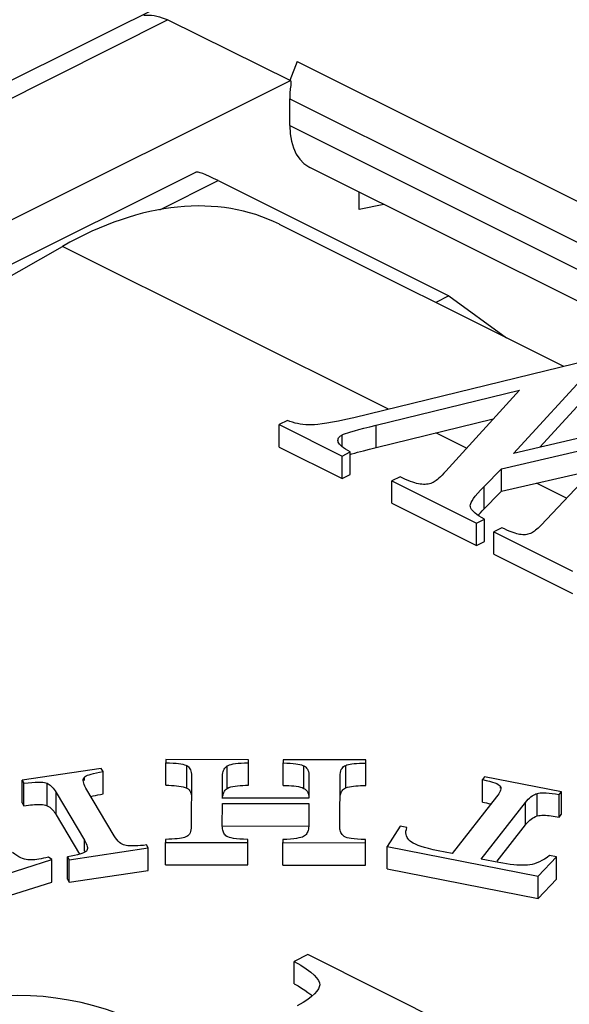
# Model space of a CAD drawing. Units: millimetres. Extents: x -17.9 to 17.9, y -15.5 to 15.5.
# Drawn here: x -5.6 to -3.5, y 8.1 to 11.9 of the extents above; entities that cross this region are included whole.
import ezdxf

# ---------------------------------------------------------------- set-up
doc = ezdxf.new("R2010")
doc.units = ezdxf.units.MM
doc.header["$LTSCALE"] = 16.335
doc.layers.get('0').update_dxf_attribs({"linetype": 'CONTINUOUS'})
doc.layers.add('IMPORT_IGES', color=7, linetype='CONTINUOUS')

msp = doc.modelspace()

# ---------------------------------------------------------------- linework, layer by layer
at = {"color": 253, "linetype": 'CONTINUOUS'}
for p, q in [((-4.17, 10.4021), (-5.4286, 11.0314)), ((-4.2168, 10.2543), (-4.2168, 10.3409)), ((-4.3479, 10.2569), (-4.3479, 10.3031)), ((-3.8679, 10.2511), (-3.9867, 10.3105)), ((-3.8007, 10.0166), (-3.8007, 10.1032)), ((-3.4821, 10.0582), (-3.5983, 10.1163)), ((-4.9483, 8.9383), (-4.9483, 9.0249)), ((-4.7921, 8.9371), (-4.7921, 9.0237)), ((-4.4959, 8.9369), (-4.4959, 9.0235)), ((-4.3348, 8.939), (-4.3348, 9.0256)), ((-5.3436, 8.9675), (-5.3436, 8.9802)), ((-5.4883, 8.87), (-5.4883, 8.9566)), ((-3.7372, 8.938), (-3.7372, 8.9442)), ((-5.453, 8.8347), (-5.453, 8.9213)), ((-3.5952, 8.8306), (-3.5952, 8.9172)), ((-3.6404, 8.7962), (-3.6404, 8.8828)), ((-5.3436, 8.6949), (-5.3436, 8.7365))]:
    msp.add_line(p, q, dxfattribs=at)
at = {"color": 7, "linetype": 'CONTINUOUS'}
for p, q in [((-3.6866, 10.2316), (-3.3677, 10.5794)), ((-4.2168, 10.3409), (-3.6642, 10.4758)), ((-3.6642, 10.4758), (-3.9475, 10.1633)), ((-3.5856, 10.2551), (-3.3677, 10.4928)), ((-2.9945, 10.3928), (-3.6866, 10.2316)), ((-4.5599, 10.3584), (-4.5913, 10.3427)), ((-4.2168, 10.2543), (-3.765, 10.3646)), ((-4.5913, 10.2561), (-4.5913, 10.3427)), ((-4.5913, 10.3427), (-4.3485, 10.2213)), ((-4.3647, 10.281), (-4.3644, 10.2848)), ((-4.3645, 10.2778), (-4.3647, 10.281)), ((-4.3637, 10.2745), (-4.3645, 10.2778)), ((-4.3618, 10.2709), (-4.3637, 10.2745)), ((-3.7325, 10.1718), (-3.2753, 10.2778)), ((-4.5913, 10.2561), (-4.3485, 10.1347)), ((-4.3485, 10.2213), (-4.3171, 10.237)), ((-4.3171, 10.1504), (-4.3171, 10.237)), ((-4.2778, 10.2387), (-4.2663, 10.2418)), ((-4.2663, 10.2418), (-4.2423, 10.248)), ((-4.2423, 10.248), (-4.2168, 10.2543)), ((-4.3485, 10.1347), (-4.3485, 10.2213)), ((-3.8007, 10.1032), (-3.7325, 10.1718)), ((-3.7325, 10.0852), (-3.7325, 10.1718)), ((-3.7325, 10.0852), (-3.3797, 10.167)), ((-4.3485, 10.1347), (-4.3171, 10.1504)), ((-4.125, 10.141), (-4.1564, 10.1253)), ((-4.1564, 10.0387), (-4.1564, 10.1253)), ((-4.1564, 10.1253), (-3.8303, 9.9622)), ((-3.8079, 10.0094), (-3.7325, 10.0852)), ((-4.1564, 10.0387), (-3.8303, 9.8756)), ((-3.8533, 10.0244), (-3.854, 10.0288)), ((-3.8516, 10.0199), (-3.8533, 10.0244)), ((-3.8303, 9.9622), (-3.7989, 9.9779)), ((-3.7989, 9.8913), (-3.7989, 9.9779)), ((-3.8303, 9.8756), (-3.8303, 9.9622)), ((-3.7313, 9.9441), (-3.7627, 9.9284)), ((-3.7627, 9.8418), (-3.7627, 9.9284)), ((-3.7627, 9.9284), (-3.4589, 9.7765)), ((-3.8303, 9.8756), (-3.7989, 9.8913)), ((-3.7627, 9.8418), (-3.4589, 9.6899)), ((-5.0292, 9.0479), (-5.0293, 9.0359)), ((-5.0293, 8.9493), (-5.0293, 9.0359)), ((-4.7106, 9.0474), (-5.0292, 9.0479)), ((-4.7106, 8.9488), (-4.7106, 9.0474)), ((-4.7106, 9.0354), (-4.7106, 9.0474)), ((-4.5757, 9.0472), (-4.5757, 9.0352)), ((-4.257, 9.0468), (-4.5757, 9.0472)), ((-4.5757, 8.9486), (-4.5757, 9.0352)), ((-4.2571, 8.9481), (-4.257, 9.0468)), ((-4.2571, 9.0347), (-4.257, 9.0468)), ((-5.2788, 9.0134), (-5.5844, 8.9682)), ((-5.272, 9.0019), (-5.2788, 9.0134)), ((-5.272, 8.9153), (-5.272, 9.0019)), ((-4.9302, 8.9841), (-4.9314, 8.7914)), ((-4.8108, 8.8993), (-4.8103, 8.984)), ((-4.4767, 8.9835), (-4.4772, 8.8988)), ((-4.3579, 8.7906), (-4.3567, 8.9833)), ((-3.7984, 8.982), (-3.8071, 8.9708)), ((-3.5016, 8.924), (-3.7984, 8.982)), ((-5.5844, 8.8816), (-5.5844, 8.9682)), ((-5.5844, 8.9682), (-5.5775, 8.9567)), ((-5.5775, 8.8701), (-5.5775, 8.9567)), ((-4.7219, 8.9488), (-4.7106, 8.9488)), ((-4.7106, 8.9488), (-4.7106, 8.9608)), ((-4.2571, 8.9481), (-4.257, 8.9602)), ((-3.8071, 8.8842), (-3.8071, 8.9708)), ((-5.453, 8.9213), (-5.3436, 8.7365)), ((-5.2286, 8.7535), (-5.338, 8.9383)), ((-5.2923, 8.9117), (-5.2824, 8.9136)), ((-5.2824, 8.9136), (-5.272, 8.9153)), ((-3.7521, 8.9046), (-3.9236, 8.6853)), ((-3.7477, 8.9107), (-3.7521, 8.9046)), ((-3.5103, 8.9128), (-3.5016, 8.924)), ((-3.5103, 8.8262), (-3.5103, 8.9128)), ((-3.5016, 8.8374), (-3.5016, 8.924)), ((-5.5844, 8.8816), (-5.5775, 8.8701)), ((-4.8114, 8.7913), (-4.8109, 8.8785)), ((-4.8109, 8.8785), (-4.4773, 8.878)), ((-4.4772, 8.8988), (-4.8108, 8.8993)), ((-4.4773, 8.878), (-4.4778, 8.7908)), ((-3.8119, 8.6635), (-3.6404, 8.8828)), ((-5.453, 8.8347), (-5.3629, 8.6825)), ((-3.5103, 8.8262), (-3.5016, 8.8374)), ((-4.8112, 8.7857), (-4.8114, 8.7913)), ((-4.8109, 8.7919), (-4.4773, 8.7914)), ((-4.3577, 8.785), (-4.3579, 8.7906)), ((-4.1247, 8.7909), (-4.1745, 8.712)), ((-4.0984, 8.7858), (-4.1247, 8.7909)), ((-3.7505, 8.6555), (-3.6404, 8.7962)), ((-4.7945, 8.7516), (-4.7975, 8.754)), ((-4.3402, 8.7507), (-4.3433, 8.7532)), ((-5.0972, 8.7066), (-5.104, 8.7182)), ((-5.031, 8.74), (-5.0311, 8.728)), ((-5.0311, 8.6414), (-5.0311, 8.728)), ((-5.0311, 8.728), (-4.7124, 8.7275)), ((-4.7124, 8.6409), (-4.7124, 8.7395)), ((-4.7124, 8.7275), (-4.7124, 8.7395)), ((-4.5775, 8.7393), (-4.5775, 8.7273)), ((-4.5775, 8.6407), (-4.5775, 8.7273)), ((-4.5775, 8.7273), (-4.2589, 8.7268)), ((-4.2589, 8.6402), (-4.2588, 8.7389)), ((-4.2589, 8.7268), (-4.2588, 8.7389)), ((-4.0809, 8.7293), (-4.0862, 8.7335)), ((-5.4028, 8.6614), (-5.0972, 8.7066)), ((-5.3345, 8.6974), (-5.3363, 8.6949)), ((-5.0972, 8.62), (-5.0972, 8.7066)), ((-4.1745, 8.6254), (-4.1745, 8.712)), ((-4.1745, 8.712), (-3.5913, 8.598)), ((-3.9236, 8.6853), (-3.9774, 8.6958)), ((-3.5208, 8.6729), (-3.5472, 8.6781)), ((-5.719, 8.5829), (-5.4696, 8.6615)), ((-5.4696, 8.6615), (-5.4824, 8.6717)), ((-5.4696, 8.5749), (-5.4696, 8.6615)), ((-5.4096, 8.5864), (-5.4096, 8.673)), ((-5.4096, 8.673), (-5.4028, 8.6614)), ((-5.4028, 8.5748), (-5.4028, 8.6614)), ((-5.0311, 8.6414), (-4.7124, 8.6409)), ((-4.7124, 8.6409), (-4.7124, 8.6529)), ((-4.5775, 8.6407), (-4.2589, 8.6402)), ((-4.2589, 8.6402), (-4.2588, 8.6523)), ((-3.7436, 8.6501), (-3.8119, 8.6635)), ((-3.6235, 8.6417), (-3.6323, 8.6407)), ((-3.5913, 8.598), (-3.5208, 8.6729)), ((-3.5208, 8.5863), (-3.5208, 8.6729)), ((-5.4028, 8.5748), (-5.0972, 8.62)), ((-4.1745, 8.6254), (-3.5913, 8.5114)), ((-5.719, 8.4963), (-5.4696, 8.5749)), ((-5.4096, 8.5864), (-5.4028, 8.5748)), ((-3.5913, 8.5114), (-3.5913, 8.598)), ((-3.5913, 8.5114), (-3.5208, 8.5863)), ((-4.481, 8.2944), (-4.5334, 8.2682)), ((-4.5334, 8.1816), (-4.5334, 8.2682)), ((-3.9033, 8.0055), (-4.481, 8.2944)), ((-4.5334, 8.1816), (-4.5189, 8.1734)), ((-4.4351, 8.1776), (-4.4368, 8.1696))]:
    msp.add_line(p, q, dxfattribs=at)
for points in [[(-3.3925, 10.5918), (-4.3038, 10.3695), (-4.3346, 10.3624), (-4.3621, 10.3564), (-4.3864, 10.3516)], [(-4.4669, 10.3416), (-4.4782, 10.3418), (-4.4893, 10.3424), (-4.5001, 10.3434), (-4.5105, 10.3448), (-4.5207, 10.3466), (-4.5306, 10.3488), (-4.5405, 10.3516), (-4.5503, 10.3547), (-4.5599, 10.3584)], [(-4.3864, 10.3516), (-4.4075, 10.3479), (-4.4261, 10.3451), (-4.4423, 10.3431), (-4.4558, 10.3419), (-4.4669, 10.3416)], [(-4.3479, 10.3031), (-4.343, 10.3054), (-4.3357, 10.3081), (-4.3262, 10.3113), (-4.3146, 10.3149), (-4.3007, 10.319), (-4.284, 10.3237), (-4.2644, 10.3289), (-4.242, 10.3346), (-4.2168, 10.3409)], [(-4.3644, 10.2848), (-4.3635, 10.288), (-4.3621, 10.291), (-4.3602, 10.2938), (-4.3578, 10.2964), (-4.355, 10.2988), (-4.3516, 10.301), (-4.3479, 10.3031)], [(-3.2753, 10.2778), (-3.5803, 9.954), (-3.5861, 9.9482), (-3.5915, 9.943), (-3.5965, 9.9384), (-3.6013, 9.9345), (-3.6057, 9.931), (-3.6098, 9.9281), (-3.6136, 9.9257), (-3.6171, 9.9238)], [(-4.3549, 10.2629), (-4.3589, 10.2671), (-4.3618, 10.2709)], [(-4.3171, 10.237), (-4.3272, 10.2429), (-4.336, 10.2484), (-4.3436, 10.2536), (-4.3499, 10.2584), (-4.3549, 10.2629)], [(-4.3171, 10.2276), (-4.3108, 10.2295), (-4.3001, 10.2326), (-4.2891, 10.2357), (-4.2778, 10.2387)], [(-3.9475, 10.1633), (-3.9552, 10.155), (-3.9624, 10.1476), (-3.969, 10.1411), (-3.975, 10.1356), (-3.9804, 10.1309), (-3.9852, 10.1269), (-3.9895, 10.1237), (-3.9932, 10.1212), (-3.9964, 10.1195)], [(-4.0478, 10.1131), (-4.054, 10.1141), (-4.0609, 10.1156), (-4.0683, 10.1177), (-4.0762, 10.1202), (-4.0847, 10.1231), (-4.0938, 10.1267), (-4.1036, 10.1309), (-4.114, 10.1356), (-4.125, 10.141)], [(-3.9964, 10.1195), (-4.0013, 10.1173), (-4.0063, 10.1155), (-4.0115, 10.1141), (-4.0169, 10.113), (-4.0224, 10.1123), (-4.0282, 10.1119), (-4.0344, 10.1119), (-4.0409, 10.1123), (-4.0478, 10.1131)], [(-3.854, 10.0288), (-3.8532, 10.0346), (-3.8508, 10.0411), (-3.8469, 10.0486), (-3.8415, 10.057), (-3.8342, 10.0666), (-3.8249, 10.0776), (-3.8137, 10.0898), (-3.8007, 10.1032)], [(-3.8453, 10.0103), (-3.849, 10.0152), (-3.8516, 10.0199)], [(-3.7989, 9.9779), (-3.8098, 9.9837), (-3.8194, 9.9893), (-3.8278, 9.9948), (-3.8348, 10.0001), (-3.8406, 10.0053), (-3.8453, 10.0103)], [(-3.8238, 9.9922), (-3.8211, 9.9953), (-3.8146, 10.0023), (-3.8079, 10.0094)], [(-3.663, 9.9185), (-3.6684, 9.9195), (-3.6743, 9.921), (-3.6808, 9.9229), (-3.6878, 9.9253), (-3.6953, 9.928), (-3.7034, 9.9312), (-3.7121, 9.935), (-3.7214, 9.9393), (-3.7313, 9.9441)], [(-3.6171, 9.9238), (-3.6217, 9.9218), (-3.6264, 9.9201), (-3.6312, 9.9188), (-3.6359, 9.9178), (-3.6408, 9.9172), (-3.6459, 9.917), (-3.6513, 9.9172), (-3.657, 9.9177), (-3.663, 9.9185)], [(-5.0293, 9.0359), (-5.0148, 9.0354), (-5.0017, 9.0347), (-4.9901, 9.0338), (-4.98, 9.0327), (-4.9713, 9.0315), (-4.9638, 9.03), (-4.9574, 9.0285), (-4.9523, 9.0267), (-4.9483, 9.0249)], [(-4.9483, 9.0249), (-4.9448, 9.0228), (-4.9416, 9.0201), (-4.9388, 9.0169), (-4.9363, 9.0131), (-4.9341, 9.0087), (-4.9325, 9.0037), (-4.9313, 8.9979), (-4.9305, 8.9913), (-4.9302, 8.9841)], [(-4.8103, 8.984), (-4.81, 8.9904), (-4.8092, 8.9964), (-4.8079, 9.0018), (-4.8062, 9.0066), (-4.8041, 9.0109), (-4.8016, 9.0148), (-4.7988, 9.0182), (-4.7956, 9.0212), (-4.7921, 9.0237)], [(-4.7921, 9.0237), (-4.7882, 9.0259), (-4.7831, 9.028), (-4.7768, 9.0298), (-4.7694, 9.0314), (-4.7607, 9.0328), (-4.7505, 9.0339), (-4.7387, 9.0347), (-4.7254, 9.0352), (-4.7106, 9.0354)], [(-4.5757, 9.0352), (-4.5618, 9.0349), (-4.5492, 9.0343), (-4.5379, 9.0335), (-4.528, 9.0323), (-4.5194, 9.031), (-4.5119, 9.0294), (-4.5055, 9.0276), (-4.5001, 9.0257), (-4.4959, 9.0235)], [(-4.4959, 9.0235), (-4.492, 9.0211), (-4.4886, 9.0183), (-4.4856, 9.0149), (-4.4829, 9.0111), (-4.4807, 9.0067), (-4.4789, 9.0018), (-4.4777, 8.9963), (-4.4769, 8.9902), (-4.4767, 8.9835)], [(-4.3567, 8.9833), (-4.3563, 8.9911), (-4.3553, 8.998), (-4.3538, 9.0042), (-4.3517, 9.0095), (-4.3491, 9.014), (-4.3461, 9.0178), (-4.3427, 9.0211), (-4.339, 9.0237), (-4.3348, 9.0256)], [(-4.3348, 9.0256), (-4.3302, 9.0273), (-4.3246, 9.0289), (-4.3181, 9.0303), (-4.3107, 9.0316), (-4.3023, 9.0326), (-4.2928, 9.0335), (-4.282, 9.0341), (-4.2701, 9.0345), (-4.2571, 9.0347)], [(-5.3484, 8.9675), (-5.3482, 8.9709), (-5.3473, 8.9745), (-5.3458, 8.9776), (-5.3436, 8.9802)], [(-5.3436, 8.9802), (-5.3409, 8.9826), (-5.337, 8.985), (-5.3318, 8.9874), (-5.3254, 8.9898), (-5.3178, 8.9923), (-5.3087, 8.9947), (-5.2979, 8.9971), (-5.2857, 8.9995), (-5.272, 9.0019)], [(-5.5775, 8.9567), (-5.5613, 8.9586), (-5.5467, 8.9601)], [(-5.5467, 8.9601), (-5.5338, 8.961), (-5.5226, 8.9613), (-5.5132, 8.9611), (-5.505, 8.9606), (-5.4981, 8.9596), (-5.4926, 8.9583), (-5.4883, 8.9566)], [(-5.4883, 8.9566), (-5.4842, 8.9545), (-5.4802, 8.952), (-5.4761, 8.9491), (-5.4722, 8.9457), (-5.4682, 8.9419), (-5.4643, 8.9375), (-5.4605, 8.9326), (-5.4567, 8.9272), (-5.453, 8.9213)], [(-5.348, 8.9624), (-5.3484, 8.9669), (-5.3484, 8.9675)], [(-5.338, 8.9383), (-5.3417, 8.9452), (-5.3446, 8.9515), (-5.3468, 8.9573), (-5.348, 8.9624)], [(-5.0293, 8.9493), (-5.0184, 8.949), (-5.0079, 8.9485), (-4.9979, 8.9478), (-4.9882, 8.947), (-4.979, 8.9461), (-4.9704, 8.9447), (-4.9625, 8.9429), (-4.9551, 8.9408), (-4.9483, 8.9383)], [(-4.7921, 8.9371), (-4.7858, 8.94), (-4.7788, 8.9425), (-4.771, 8.9445), (-4.7623, 8.946), (-4.7529, 8.9471), (-4.743, 8.9479), (-4.7327, 8.9485), (-4.7219, 8.9488)], [(-4.5757, 8.9486), (-4.5649, 8.9485), (-4.5545, 8.9481), (-4.5446, 8.9474), (-4.535, 8.9466), (-4.5258, 8.9455), (-4.5173, 8.944), (-4.5095, 8.942), (-4.5024, 8.9397), (-4.4959, 8.9369)], [(-4.3348, 8.939), (-4.328, 8.9412), (-4.3207, 8.9431), (-4.3129, 8.9446), (-4.3045, 8.9458), (-4.2957, 8.9466), (-4.2866, 8.9473), (-4.2771, 8.9478), (-4.2673, 8.948), (-4.2571, 8.9481)], [(-3.8071, 8.9708), (-3.7922, 8.9675), (-3.7791, 8.9644), (-3.768, 8.9613), (-3.7589, 8.9582), (-3.7516, 8.9553), (-3.7459, 8.9524), (-3.7415, 8.9496), (-3.7386, 8.9469), (-3.7372, 8.9442)], [(-3.7372, 8.9442), (-3.7362, 8.9414), (-3.736, 8.938)], [(-5.3186, 8.9055), (-5.3105, 8.9076), (-5.3017, 8.9097), (-5.2923, 8.9117)], [(-4.9483, 8.9383), (-4.9436, 8.9348), (-4.9397, 8.931), (-4.9366, 8.927), (-4.9343, 8.9226), (-4.9327, 8.918), (-4.9316, 8.9132), (-4.9307, 8.9082), (-4.9307, 8.9078)], [(-4.8103, 8.8974), (-4.8102, 8.9025), (-4.8096, 8.9075), (-4.8087, 8.9123), (-4.8074, 8.9169), (-4.8057, 8.9214), (-4.8033, 8.9257), (-4.8002, 8.9297), (-4.7965, 8.9335), (-4.7921, 8.9371)], [(-4.4959, 8.9369), (-4.4911, 8.9335), (-4.487, 8.9298), (-4.4837, 8.9258), (-4.4812, 8.9215), (-4.4795, 8.9169), (-4.4782, 8.9122), (-4.4772, 8.9073), (-4.4771, 8.9063)], [(-4.3567, 8.8967), (-4.3567, 8.9009), (-4.3564, 8.9051), (-4.3558, 8.9092), (-4.355, 8.9131), (-4.354, 8.917), (-4.3526, 8.9208), (-4.3509, 8.9244), (-4.3488, 8.9279), (-4.3462, 8.9311), (-4.343, 8.934), (-4.3392, 8.9366), (-4.3348, 8.939)], [(-3.736, 8.938), (-3.7363, 8.9346), (-3.7372, 8.9306), (-3.7387, 8.9263), (-3.7409, 8.9215), (-3.7439, 8.9163), (-3.7477, 8.9107)], [(-3.6404, 8.8828), (-3.6352, 8.8891), (-3.63, 8.8947), (-3.6248, 8.8997), (-3.6197, 8.904), (-3.6146, 8.9077), (-3.6096, 8.9109), (-3.6047, 8.9135), (-3.5999, 8.9156), (-3.5952, 8.9172)], [(-3.5952, 8.9172), (-3.5903, 8.9185), (-3.5843, 8.9194), (-3.5772, 8.9198), (-3.5691, 8.9199), (-3.56, 8.9196), (-3.5495, 8.9187), (-3.5377, 8.9172), (-3.5247, 8.9153), (-3.5103, 8.9128)], [(-5.5775, 8.8701), (-5.5689, 8.8712), (-5.5605, 8.8722), (-5.5522, 8.873), (-5.544, 8.8737), (-5.5361, 8.8743)], [(-5.5361, 8.8743), (-5.5283, 8.8746), (-5.5206, 8.8747), (-5.513, 8.8746), (-5.506, 8.8741), (-5.4996, 8.8731), (-5.4937, 8.8717), (-5.4883, 8.87)], [(-5.4883, 8.87), (-5.4829, 8.867), (-5.478, 8.8637), (-5.4734, 8.8602), (-5.4693, 8.8565), (-5.4656, 8.8525), (-5.4622, 8.8483), (-5.4589, 8.8439), (-5.4558, 8.8394), (-5.453, 8.8347)], [(-3.8071, 8.8842), (-3.7991, 8.8825), (-3.7913, 8.8808), (-3.7838, 8.879), (-3.7766, 8.8771), (-3.7742, 8.8764)], [(-3.6404, 8.7962), (-3.6365, 8.8011), (-3.6324, 8.8057), (-3.6281, 8.8101), (-3.6235, 8.8142), (-3.6188, 8.8182), (-3.6136, 8.8218), (-3.6079, 8.825), (-3.6018, 8.828), (-3.5952, 8.8306)], [(-3.5952, 8.8306), (-3.5895, 8.8318), (-3.5835, 8.8327), (-3.5772, 8.8332), (-3.5704, 8.8334), (-3.5633, 8.8331), (-3.556, 8.8327), (-3.5487, 8.832), (-3.5412, 8.8311), (-3.5336, 8.8301), (-3.5259, 8.8289), (-3.5182, 8.8276), (-3.5103, 8.8262)], [(-4.9314, 8.7914), (-4.9318, 8.7835), (-4.9327, 8.7764), (-4.9341, 8.7702), (-4.9361, 8.7649), (-4.9386, 8.7604), (-4.9415, 8.7566), (-4.9448, 8.7534), (-4.9485, 8.7509), (-4.9526, 8.7491)], [(-4.4778, 8.7908), (-4.4781, 8.785), (-4.4787, 8.7796), (-4.4798, 8.7747), (-4.4813, 8.7702), (-4.4831, 8.7661), (-4.4853, 8.7624), (-4.4878, 8.7591), (-4.4907, 8.7561), (-4.4939, 8.7535)], [(-5.1821, 8.716), (-5.1873, 8.7171), (-5.1925, 8.7188), (-5.1978, 8.7213), (-5.203, 8.7245), (-5.2082, 8.7284), (-5.2134, 8.7332), (-5.2185, 8.7391), (-5.2236, 8.7458), (-5.2286, 8.7535)], [(-4.7975, 8.754), (-4.8003, 8.7568), (-4.8027, 8.7599), (-4.8049, 8.7633), (-4.8068, 8.7671), (-4.8084, 8.7712), (-4.8097, 8.7756), (-4.8106, 8.7805), (-4.8112, 8.7857)], [(-4.7568, 8.7422), (-4.7676, 8.7436), (-4.7766, 8.7453), (-4.784, 8.7473), (-4.79, 8.7493), (-4.7945, 8.7516)], [(-4.4939, 8.7535), (-4.4974, 8.7512), (-4.5023, 8.749), (-4.5085, 8.7471), (-4.516, 8.7452), (-4.5249, 8.7436), (-4.5354, 8.7421), (-4.5477, 8.741), (-4.5618, 8.74), (-4.5775, 8.7393)], [(-4.3433, 8.7532), (-4.3462, 8.756), (-4.3488, 8.7591), (-4.3511, 8.7626), (-4.3531, 8.7664), (-4.3548, 8.7705), (-4.3561, 8.7749), (-4.3571, 8.7798), (-4.3577, 8.785)], [(-4.1024, 8.766), (-4.102, 8.7715), (-4.1006, 8.7784), (-4.0984, 8.7858)], [(-4.0979, 8.7477), (-4.1002, 8.7531), (-4.1018, 8.7588), (-4.1024, 8.7649), (-4.1024, 8.766)], [(-5.3436, 8.7365), (-5.3398, 8.7296), (-5.3368, 8.7233), (-5.3346, 8.7176), (-5.3332, 8.7125), (-5.3326, 8.708), (-5.3326, 8.7062)], [(-5.1466, 8.7145), (-5.1551, 8.7143), (-5.1629, 8.7144), (-5.17, 8.7147), (-5.1764, 8.7152), (-5.1821, 8.716)], [(-5.104, 8.7182), (-5.116, 8.7168), (-5.127, 8.7157), (-5.1372, 8.7149), (-5.1466, 8.7145)], [(-4.9526, 8.7491), (-4.9571, 8.7475), (-4.9627, 8.746), (-4.9692, 8.7447), (-4.9767, 8.7435), (-4.9852, 8.7425), (-4.9948, 8.7416), (-5.0057, 8.7409), (-5.0178, 8.7404), (-5.031, 8.74)], [(-4.7124, 8.7395), (-4.7291, 8.7401), (-4.7439, 8.741), (-4.7568, 8.7422)], [(-4.3024, 8.7414), (-4.3131, 8.7428), (-4.322, 8.7445), (-4.3295, 8.7464), (-4.3356, 8.7485), (-4.3402, 8.7507)], [(-4.2588, 8.7389), (-4.2752, 8.7395), (-4.2897, 8.7403), (-4.3024, 8.7414)], [(-4.0862, 8.7335), (-4.0909, 8.7379), (-4.0948, 8.7427), (-4.0979, 8.7477)], [(-3.9774, 8.6958), (-3.9969, 8.6999), (-4.0145, 8.7041), (-4.0301, 8.7082), (-4.0437, 8.7124), (-4.0553, 8.7166), (-4.0654, 8.7209), (-4.0739, 8.7251), (-4.0809, 8.7293)], [(-5.5564, 8.6607), (-5.5626, 8.6611), (-5.569, 8.6622), (-5.5757, 8.6638), (-5.5826, 8.6661), (-5.5898, 8.669), (-5.5973, 8.6727), (-5.6051, 8.6773), (-5.6131, 8.6827), (-5.6215, 8.6888)], [(-5.3821, 8.678), (-5.395, 8.6755), (-5.4096, 8.673)], [(-5.3363, 8.6949), (-5.3387, 8.6926), (-5.3424, 8.6902), (-5.3475, 8.6878), (-5.3538, 8.6854), (-5.3615, 8.6829), (-5.3709, 8.6805), (-5.3821, 8.678)], [(-5.3326, 8.7062), (-5.3326, 8.704), (-5.3332, 8.7005), (-5.3345, 8.6974)], [(-3.5472, 8.6781), (-3.5573, 8.6703), (-3.5672, 8.6635)], [(-5.5115, 8.6648), (-5.5201, 8.6633), (-5.5282, 8.6621), (-5.5359, 8.6613), (-5.5432, 8.6608), (-5.55, 8.6606), (-5.5564, 8.6607)], [(-5.4824, 8.6717), (-5.4926, 8.669), (-5.5023, 8.6667), (-5.5115, 8.6648)], [(-3.6323, 8.6407), (-3.6415, 8.6401), (-3.6515, 8.6399), (-3.6623, 8.6401), (-3.6738, 8.6407), (-3.6861, 8.6416), (-3.6992, 8.643), (-3.7132, 8.6449), (-3.728, 8.6473), (-3.7436, 8.6501)], [(-3.5672, 8.6635), (-3.577, 8.6576), (-3.5866, 8.6528), (-3.5961, 8.6489), (-3.6054, 8.6458), (-3.6145, 8.6433), (-3.6235, 8.6417)], [(-4.5334, 8.2682), (-4.5085, 8.2535), (-4.4873, 8.2398), (-4.4699, 8.2271), (-4.4566, 8.2154), (-4.4471, 8.2047), (-4.4404, 8.1948), (-4.4363, 8.1856), (-4.4351, 8.1776)], [(-4.4368, 8.1696), (-4.4398, 8.1617), (-4.4459, 8.153), (-4.4548, 8.1434), (-4.4665, 8.133), (-4.481, 8.1217), (-4.4994, 8.1094), (-4.5217, 8.096)], [(-4.5189, 8.1734), (-4.5052, 8.1652), (-4.4926, 8.157), (-4.4807, 8.1487)], [(-4.4807, 8.1487), (-4.4698, 8.1404), (-4.4639, 8.1353)], [(-5.552, 8.1354), (-5.6038, 8.1367), (-5.6542, 8.1355), (-5.7032, 8.1319), (-5.7504, 8.126), (-5.7962, 8.1176), (-5.8418, 8.1062), (-5.8876, 8.0917), (-5.9333, 8.0743), (-5.9788, 8.0538)], [(-5.1051, 8.0196), (-5.1568, 8.0434), (-5.2078, 8.0643), (-5.2581, 8.0823), (-5.3075, 8.0972), (-5.3563, 8.1091), (-5.405, 8.1189), (-5.454, 8.1266), (-5.503, 8.1321), (-5.552, 8.1354)]]:
    msp.add_lwpolyline(points, dxfattribs=at)
at = {"layer": 'IMPORT_IGES', "color": 7, "linetype": 'CONTINUOUS'}
for p, q in [((-8.0013, 10.4856), (1.9174, 15.4449)), ((-5.0223, 11.9072), (-7.8671, 10.477)), ((-5.0223, 11.9072), (-4.5484, 11.6731)), ((-4.5227, 11.7462), (-4.5507, 11.673)), ((-7.4038, 10.2454), (-4.5484, 11.6728)), ((-4.5512, 11.4985), (-4.5512, 11.6021)), ((-6.449, 10.5509), (-4.9142, 11.3183)), ((5.4761, 6.3616), (-4.4732, 11.3363)), ((-4.8279, 11.2859), (-3.9365, 10.8401)), ((-4.2822, 11.174), (-4.2822, 11.2408)), ((-4.1878, 11.1936), (-4.2822, 11.174)), ((-3.4925, 10.5674), (-4.5906, 11.1164)), ((-9.6773, 8.6198), (-5.4286, 11.0314)), ((-3.9365, 10.8401), (-3.9864, 10.8143)), ((-3.9365, 10.8401), (-3.7144, 10.6783))]:
    msp.add_line(p, q, dxfattribs=at)
at = {"layer": 'IMPORT_IGES', "color": 253, "linetype": 'CONTINUOUS'}
for p, q in [((-4.5227, 11.7462), (5.801, 6.5844)), ((-4.5512, 11.6021), (5.703, 6.4751)), ((-4.5512, 11.4985), (5.5994, 6.4233)), ((-5.0533, 11.1732), (-4.8279, 11.2859))]:
    msp.add_line(p, q, dxfattribs=at)
at = {"layer": 'IMPORT_IGES', "color": 7, "linetype": 'CONTINUOUS'}
for points in [[(-5.115, 11.9244), (-5.1054, 11.9254), (-5.0955, 11.9256), (-5.0853, 11.9249), (-5.0749, 11.9233), (-5.0643, 11.921), (-5.0537, 11.9181), (-5.0432, 11.9148), (-5.0327, 11.9111), (-5.0223, 11.907)], [(-4.5484, 11.6728), (-4.5473, 11.6683), (-4.5467, 11.6634), (-4.5466, 11.6582), (-4.5471, 11.6527), (-4.548, 11.6468), (-4.5489, 11.6408), (-4.5496, 11.6347), (-4.5501, 11.6285), (-4.5505, 11.6221), (-4.5509, 11.6156), (-4.5511, 11.6089), (-4.5512, 11.6021)], [(-4.5512, 11.4985), (-4.5493, 11.4667), (-4.5445, 11.4377), (-4.5368, 11.4118), (-4.5259, 11.3884), (-4.5121, 11.368), (-4.496, 11.3514), (-4.4775, 11.3387), (-4.4732, 11.3364)]]:
    msp.add_lwpolyline(points, dxfattribs=at)
for centre, major_axis, ratio, start_param, end_param in [((-4.6158, 11.1321), (0.2996, -0.1852), 0.08152, 2.406534, 3.091082), ((-5.4286, 9.2994), (0.8098, 1.8304), 0.57274, -0.026851, 0.65772)]:
    msp.add_ellipse(centre, major_axis=major_axis, ratio=ratio, start_param=start_param, end_param=end_param, dxfattribs=at)

doc.saveas('drawing.dxf')
